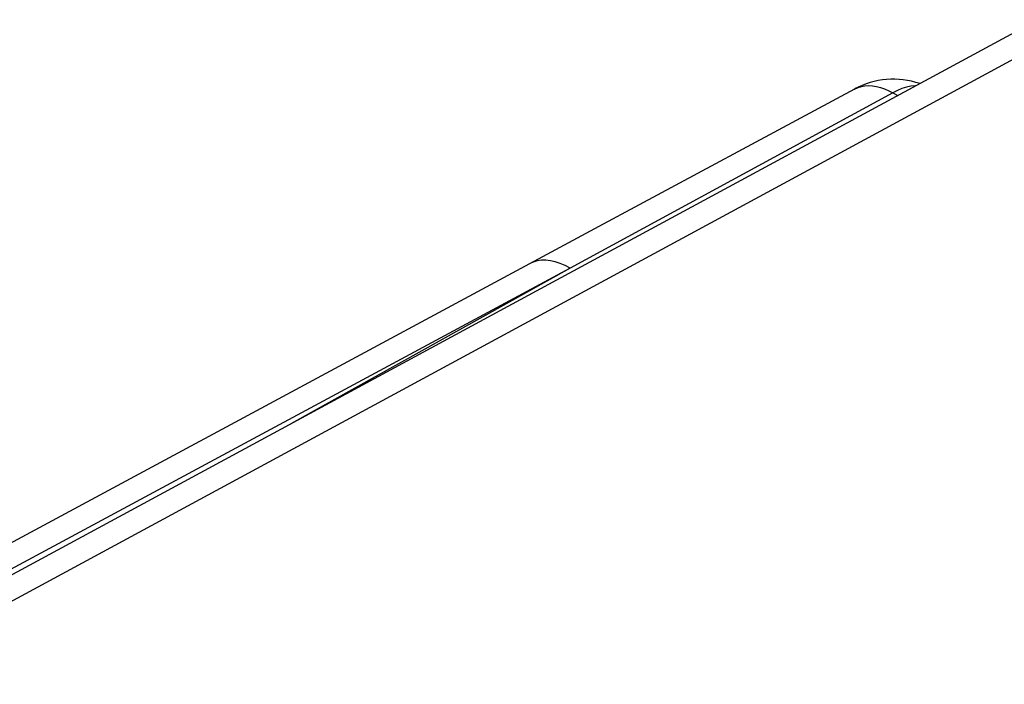
# Model space of a CAD drawing. Units: millimetres. Extents: x -39.8 to 38.7, y -40.8 to 37.2.
# Drawn here: x -15.8 to -3.8, y 29 to 37.1 of the extents above; entities that cross this region are included whole.
import ezdxf

# ---------------------------------------------------------------- set-up
doc = ezdxf.new("R2010")
doc.units = ezdxf.units.MM
doc.header["$LTSCALE"] = 16.335
doc.layers.add('RACCORDO', color=7, linetype='CONTINUOUS')

msp = doc.modelspace()

# ---------------------------------------------------------------- linework, layer by layer
at = {"layer": 'RACCORDO', "color": 7, "linetype": 'CONTINUOUS'}
for p, q in [((-3.356, 37.095), (-9.341, 33.858)), ((-9.341, 33.858), (-13.205, 31.77))]:
    msp.add_line(p, q, dxfattribs=at)
at = {"layer": 'RACCORDO', "color": 250, "linetype": 'CONTINUOUS'}
for p, q in [((-17.793, 28.973), (-2.868, 37.039)), ((-5.13, 36.201), (-9.078, 34.058)), ((-5.13, 36.201), (-5.069, 36.168)), ((-9.078, 34.058), (-18.15, 29.179)), ((-9.078, 34.058), (-12.493, 32.155))]:
    msp.add_line(p, q, dxfattribs=at)
at = {"layer": 'RACCORDO', "color": 7, "linetype": 'CONTINUOUS'}
for points in [[(-5.599, 36.248), (-8.725, 34.566), (-18.435, 29.344)], [(-13.205, 31.77), (-16.939, 29.754), (-18.079, 29.138)]]:
    msp.add_lwpolyline(points, dxfattribs=at)
at = {"layer": 'RACCORDO', "color": 250, "linetype": 'CONTINUOUS'}
for points in [[(-5.599, 36.248), (-5.556, 36.267), (-5.515, 36.28), (-5.472, 36.287), (-5.427, 36.29), (-5.38, 36.287), (-5.332, 36.28), (-5.282, 36.267), (-5.232, 36.25), (-5.181, 36.228), (-5.13, 36.201)], [(-4.847, 36.288), (-4.857, 36.288), (-4.91, 36.282), (-4.964, 36.27), (-5.019, 36.253), (-5.074, 36.23), (-5.13, 36.201)], [(-9.078, 34.058), (-9.139, 34.091), (-9.199, 34.117), (-9.259, 34.137), (-9.317, 34.15), (-9.373, 34.156), (-9.427, 34.155), (-9.479, 34.147), (-9.528, 34.132), (-9.564, 34.115)]]:
    msp.add_lwpolyline(points, dxfattribs=at)
at = {"layer": 'RACCORDO', "color": 7, "linetype": 'CONTINUOUS'}
msp.add_arc((-5.125, 35.368), 1, 71.0983, 118.292, dxfattribs=at)

doc.saveas('drawing.dxf')
